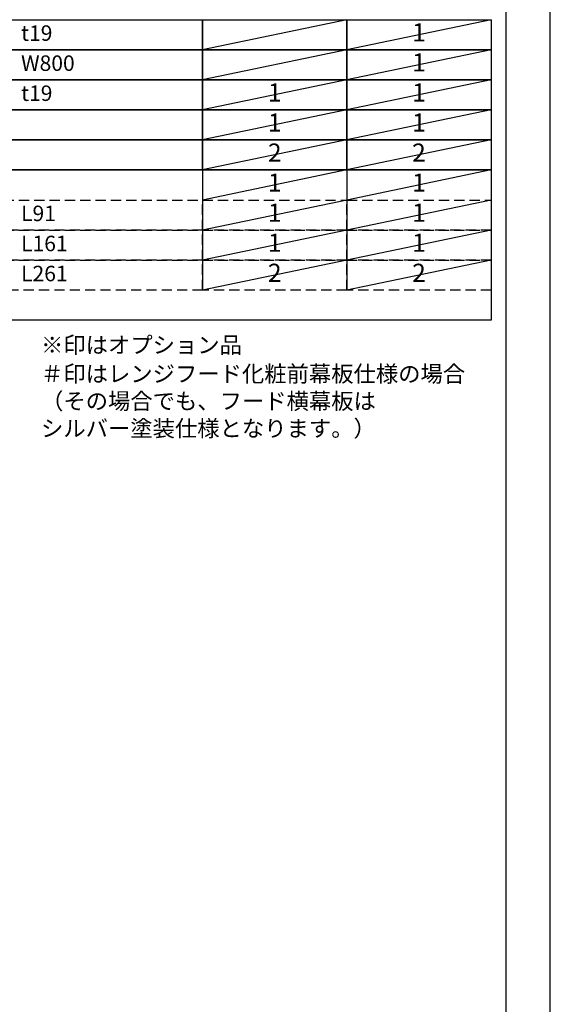
# Model space of a CAD drawing. Extents: x 0 to 26473, y -22065 to -13195.
# Drawn here: x 10528 to 12474, y -20070 to -16460 of the extents above; entities that cross this region are included whole.
import ezdxf

# ---------------------------------------------------------------- set-up
doc = ezdxf.new("R2010")
doc.units = 0
doc.header["$LTSCALE"] = 50
doc.header["$MEASUREMENT"] = 0
doc.linetypes.add('DASHED', pattern=[0.75, 0.5, -0.25])
doc.layers.get('DEFPOINTS').update_dxf_attribs({"color": 146, "linetype": 'CONTINUOUS'})
doc.layers.add('160-文字', color=254, linetype='CONTINUOUS')
doc.layers.add('190-図面外枠', color=5, linetype='CONTINUOUS')
doc.styles.add('KH001', font='txt')

# ---------------------------------------------------------------- blocks, each defined once
blk = doc.blocks.new('A$C5D946DDC')
at = {"layer": '190-図面外枠'}
blk.add_line((20519, 14349.3), (20519, 350.7), dxfattribs=at)
at = {"layer": 'DEFPOINTS'}
blk.add_lwpolyline([(0, 0), (20790, 0), (20790, 14700), (0, 14700)], close=True, dxfattribs=at)

msp = doc.modelspace()

# ---------------------------------------------------------------- linework, layer by layer
at = {"layer": '160-文字', "color": 6}
for p, q in [((11199, -17011.24), (11199, -17451.88)), ((11727.88, -17011.24), (11727.88, -17451.88))]:
    msp.add_line(p, q, dxfattribs=at)
for points in [[(9456.13, -16460.44), (11199, -16460.44), (11199, -16570.6), (9456.13, -16570.6)], [(11199, -16460.44), (11727.88, -16460.44), (11727.88, -16570.6), (11199, -16570.6)], [(11727.88, -16460.44), (12256.76, -16460.44), (12256.76, -16570.6), (11727.88, -16570.6)], [(9456.13, -16570.6), (11199, -16570.6), (11199, -16680.76), (9456.13, -16680.76)], [(11199, -16570.6), (11727.88, -16570.6), (11727.88, -16680.76), (11199, -16680.76)], [(11727.88, -16570.6), (12256.76, -16570.6), (12256.76, -16680.76), (11727.88, -16680.76)], [(9456.13, -16680.76), (11199, -16680.76), (11199, -16790.92), (9456.13, -16790.92)], [(11199, -16680.76), (11727.88, -16680.76), (11727.88, -16790.92), (11199, -16790.92)], [(11727.88, -16680.76), (12256.76, -16680.76), (12256.76, -16790.92), (11727.88, -16790.92)], [(9456.13, -16790.92), (11199, -16790.92), (11199, -16901.08), (9456.13, -16901.08)], [(11199, -16790.92), (11727.88, -16790.92), (11727.88, -16901.08), (11199, -16901.08)], [(11727.88, -16790.92), (12256.76, -16790.92), (12256.76, -16901.08), (11727.88, -16901.08)], [(9456.13, -16901.08), (11199, -16901.08), (11199, -17011.24), (9456.13, -17011.24)], [(11199, -16901.08), (11727.88, -16901.08), (11727.88, -17011.24), (11199, -17011.24)], [(11727.88, -16901.08), (12256.76, -16901.08), (12256.76, -17011.24), (11727.88, -17011.24)], [(9456.13, -17011.24), (12256.76, -17011.24), (12256.76, -17562.04), (9456.13, -17562.04)]]:
    msp.add_lwpolyline(points, close=True, dxfattribs=at)
at = {"layer": '160-文字', "linetype": 'DASHED', "ltscale": 1.5}
for points in [[(9456.13, -17121.4), (11199, -17121.4), (11199, -17231.56), (9456.13, -17231.56)], [(11199, -17121.4), (11727.88, -17121.4), (11727.88, -17231.56), (11199, -17231.56)], [(11727.88, -17121.4), (12256.76, -17121.4), (12256.76, -17231.56), (11727.88, -17231.56)], [(9456.13, -17231.56), (11199, -17231.56), (11199, -17341.72), (9456.13, -17341.72)], [(11199, -17231.56), (11727.88, -17231.56), (11727.88, -17341.72), (11199, -17341.72)], [(11727.88, -17231.56), (12256.76, -17231.56), (12256.76, -17341.72), (11727.88, -17341.72)], [(9456.13, -17341.72), (11199, -17341.72), (11199, -17451.88), (9456.13, -17451.88)], [(11199, -17341.72), (11727.88, -17341.72), (11727.88, -17451.88), (11199, -17451.88)], [(11727.88, -17341.72), (12256.76, -17341.72), (12256.76, -17451.88), (11727.88, -17451.88)]]:
    msp.add_lwpolyline(points, close=True, dxfattribs=at)
at = {"layer": 'DEFPOINTS'}
for p, q in [((11727.88, -16460.44), (11199, -16570.6)), ((12256.76, -16460.44), (11727.88, -16570.6)), ((11727.88, -16570.6), (11199, -16680.76)), ((12256.76, -16570.6), (11727.88, -16680.76)), ((11727.88, -16680.76), (11199, -16790.92)), ((12256.76, -16680.76), (11727.88, -16790.92)), ((11727.88, -16790.92), (11199, -16901.08)), ((12256.76, -16790.92), (11727.88, -16901.08)), ((11727.88, -16901.08), (11199, -17011.24)), ((12256.76, -16901.08), (11727.88, -17011.24)), ((11727.88, -17011.24), (11199, -17121.4)), ((12256.76, -17011.24), (11727.88, -17121.4)), ((11727.88, -17121.4), (11199, -17231.56)), ((12256.76, -17121.4), (11727.88, -17231.56)), ((11727.88, -17231.56), (11199, -17341.72)), ((12256.76, -17231.56), (11727.88, -17341.72)), ((11727.88, -17341.72), (11199, -17451.88)), ((12256.76, -17341.72), (11727.88, -17451.88))]:
    msp.add_line(p, q, dxfattribs=at)

# ---------------------------------------------------------------- block references
at = {"layer": '190-図面外枠', "xscale": 0.5999999999985448, "yscale": 0.5999999999985448, "zscale": 0.5999999999985448}
msp.add_blockref('A$C5D946DDC', (0, -22040), dxfattribs=at)

# ---------------------------------------------------------------- texts
at = {"layer": '160-文字', "style": 'KH001'}
for s, insert, char_height, attachment_point in [('t19', (10533.25, -16516.96), 56.7, 4), ('1', (11992.32, -16515.52), 66.42, 5), ('{W800}', (10533.25, -16627.12), 56.7, 4), ('1', (11992.32, -16625.68), 66.42, 5), ('t19', (10533.25, -16737.28), 56.7, 4), ('1', (11463.44, -16735.84), 66.42, 5), ('1', (11992.32, -16735.84), 66.42, 5), ('1', (11463.44, -16846), 66.42, 5), ('1', (11992.32, -16846), 66.42, 5), ('2', (11463.44, -16956.16), 66.42, 5), ('2', (11992.32, -16956.16), 66.42, 5), ('1', (11463.44, -17066.32), 66.42, 5), ('1', (11992.32, -17066.32), 66.42, 5), ('L91', (10533.25, -17177.92), 56.7, 4), ('1', (11463.44, -17176.48), 66.42, 5), ('1', (11992.32, -17176.48), 66.42, 5), ('L161', (10533.25, -17288.08), 56.7, 4), ('1', (11463.44, -17286.64), 66.42, 5), ('1', (11992.32, -17286.64), 66.42, 5), ('2', (11463.44, -17396.8), 66.42, 5), ('2', (11992.32, -17396.8), 66.42, 5), ('L261', (10533.25, -17398.24), 56.7, 4), ('※印はオプション品', (10606.46, -17701.67), 60, 7), ('＃印はレンジフード化粧前幕板仕様の場合\\P （その場合でも、フード横幕板は\\P   シルバー塗装仕様となります。）', (10606.46, -18007.39), 60, 7)]:
    msp.add_mtext(s, dxfattribs=dict(at, insert=insert, char_height=char_height, attachment_point=attachment_point))

doc.saveas('drawing.dxf')
